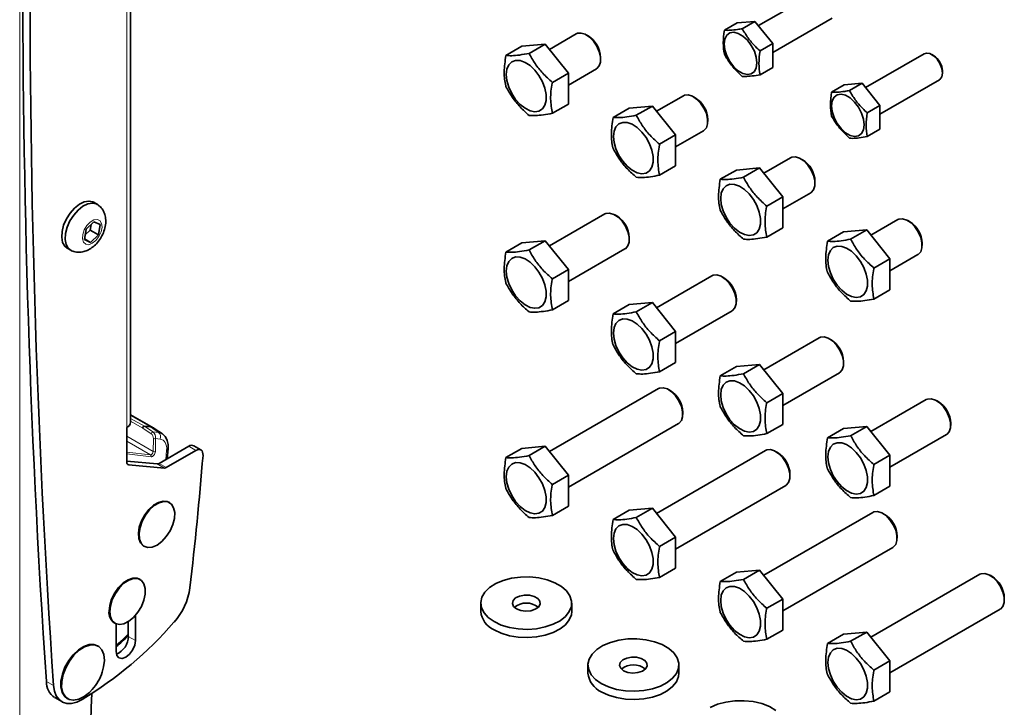
# Model space of a CAD drawing. Units: millimetres. Extents: x 4 to 209, y 14 to 256.
# Drawn here: x 39 to 58, y 215 to 229 of the extents above; entities that cross this region are included whole.
import ezdxf

# ---------------------------------------------------------------- set-up
doc = ezdxf.new("R2010")
doc.units = ezdxf.units.MM

msp = doc.modelspace()

# ---------------------------------------------------------------- linework, layer by layer
at = {"color": 8, "linetype": 'Continuous', "lineweight": 18}
for p, q in [((38.889, 206.149), (38.889, 242.893)), ((41.01, 221.009), (41.01, 230.563)), ((41.475, 221.021), (41.083, 221.246)), ((41.083, 221.191), (41.356, 221.035)), ((41.323, 220.996), (41.083, 221.134)), ((41.49, 220.886), (41.323, 220.996)), ((41.356, 221.035), (41.524, 220.925)), ((41.636, 220.911), (41.475, 221.021)), ((41.01, 220.839), (41.532, 220.534)), ((41.524, 220.925), (41.636, 220.911)), ((41.532, 220.534), (41.536, 220.793)), ((41.578, 220.793), (41.574, 220.533)), ((41.666, 220.782), (41.578, 220.793)), ((41.478, 220.469), (41.01, 220.742)), ((42.376, 220.557), (42.234, 220.638)), ((41.01, 220.525), (41.478, 220.469)), ((41.488, 220.429), (41.01, 220.487)), ((41.78, 220.376), (41.796, 220.554)), ((41.02, 220.286), (41.045, 220.271)), ((41.753, 220.208), (41.612, 220.29)), ((41.647, 220.299), (41.788, 220.218)), ((41.038, 216.878), (41.18, 216.796)), ((39.417, 215.987), (39.558, 215.905))]:
    msp.add_line(p, q, dxfattribs=at)
at = {"color": 7, "linetype": 'Continuous', "lineweight": 35}
for p, q in [((41.083, 221.111), (41.083, 230.665)), ((54.669, 229.628), (53.509, 228.959)), ((52.835, 228.867), (53.087, 229.012)), ((53.44, 229.044), (53.087, 229.012)), ((53.189, 228.899), (53.44, 229.044)), ((53.794, 228.604), (53.44, 229.044)), ((53.794, 228.43), (54.969, 229.109)), ((49.903, 228.796), (49.372, 228.49)), ((49.289, 228.593), (48.83, 228.552)), ((48.971, 228.409), (49.289, 228.593)), ((49.749, 228.021), (49.289, 228.593)), ((50.138, 228.756), (50.103, 228.776)), ((53.542, 228.459), (53.794, 228.604)), ((53.794, 228.133), (53.794, 228.604)), ((48.511, 228.368), (48.83, 228.552)), ((56.79, 228.404), (55.63, 227.734)), ((56.976, 228.368), (56.94, 228.389)), ((50.386, 228.286), (50.386, 228.327)), ((49.431, 227.837), (49.749, 228.021)), ((49.749, 227.784), (50.303, 228.103)), ((49.749, 227.408), (49.749, 228.021)), ((53.542, 227.988), (53.794, 228.133)), ((57.153, 228.021), (57.153, 228.062)), ((55.562, 227.819), (55.208, 227.788)), ((55.31, 227.674), (55.562, 227.819)), ((55.915, 227.38), (55.562, 227.819)), ((55.915, 227.206), (57.09, 227.884)), ((54.956, 227.643), (55.208, 227.788)), ((52.024, 227.571), (51.494, 227.265)), ((52.259, 227.531), (52.224, 227.552)), ((49.431, 227.225), (49.749, 227.408)), ((50.633, 227.143), (50.951, 227.327)), ((51.411, 227.368), (50.951, 227.327)), ((51.092, 227.185), (51.411, 227.368)), ((51.87, 226.797), (51.411, 227.368)), ((55.664, 227.234), (55.915, 227.38)), ((55.915, 226.908), (55.915, 227.38)), ((52.507, 227.062), (52.507, 227.103)), ((51.87, 226.559), (52.424, 226.879)), ((55.664, 226.763), (55.915, 226.908)), ((51.552, 226.613), (51.87, 226.797)), ((51.87, 226.184), (51.87, 226.797)), ((54.145, 226.347), (53.615, 226.041)), ((54.381, 226.307), (54.345, 226.327)), ((51.552, 226), (51.87, 226.184)), ((52.754, 225.919), (53.073, 226.103)), ((53.532, 226.144), (53.073, 226.103)), ((53.214, 225.96), (53.532, 226.144)), ((53.992, 225.572), (53.532, 226.144)), ((54.628, 225.837), (54.628, 225.878)), ((40.424, 225.424), (40.353, 225.465)), ((53.673, 225.388), (53.992, 225.572)), ((53.992, 225.334), (54.545, 225.654)), ((53.992, 224.959), (53.992, 225.572)), ((40.357, 225.08), (40.202, 224.931)), ((40.479, 225.025), (40.357, 225.08)), ((50.468, 225.235), (49.372, 224.602)), ((50.704, 225.195), (50.668, 225.215)), ((56.267, 225.122), (55.736, 224.816)), ((56.502, 225.082), (56.467, 225.102)), ((40.202, 224.931), (40.169, 224.727)), ((40.284, 224.915), (40.184, 224.819)), ((40.302, 225.026), (40.284, 224.915)), ((40.446, 224.821), (40.284, 224.915)), ((40.446, 224.821), (40.479, 225.025)), ((53.673, 224.775), (53.992, 224.959)), ((55.653, 224.919), (55.194, 224.878)), ((55.335, 224.735), (55.653, 224.919)), ((56.113, 224.347), (55.653, 224.919)), ((40.169, 224.727), (40.291, 224.672)), ((40.291, 224.672), (40.171, 224.741)), ((40.291, 224.672), (40.446, 224.821)), ((49.289, 224.705), (48.83, 224.664)), ((48.971, 224.521), (49.289, 224.705)), ((49.749, 224.133), (49.289, 224.705)), ((50.951, 224.725), (50.951, 224.766)), ((54.875, 224.694), (55.194, 224.878)), ((39.828, 224.556), (39.899, 224.515)), ((48.511, 224.48), (48.83, 224.664)), ((49.749, 223.896), (50.868, 224.542)), ((56.749, 224.612), (56.749, 224.653)), ((55.795, 224.164), (56.113, 224.347)), ((56.113, 224.11), (56.667, 224.429)), ((56.113, 223.735), (56.113, 224.347)), ((49.431, 223.95), (49.749, 224.133)), ((49.749, 223.521), (49.749, 224.133)), ((52.59, 224.01), (51.494, 223.377)), ((52.825, 223.97), (52.79, 223.99)), ((55.795, 223.551), (56.113, 223.735)), ((49.431, 223.337), (49.749, 223.521)), ((53.073, 223.5), (53.073, 223.541)), ((50.633, 223.256), (50.951, 223.44)), ((51.411, 223.481), (50.951, 223.44)), ((51.092, 223.297), (51.411, 223.481)), ((51.87, 222.909), (51.411, 223.481)), ((51.87, 222.671), (52.99, 223.317)), ((51.552, 222.725), (51.87, 222.909)), ((51.87, 222.296), (51.87, 222.909)), ((54.711, 222.786), (53.615, 222.153)), ((54.946, 222.745), (54.911, 222.766)), ((51.552, 222.112), (51.87, 222.296)), ((52.754, 222.031), (53.073, 222.215)), ((53.532, 222.256), (53.073, 222.215)), ((53.214, 222.072), (53.532, 222.256)), ((53.992, 221.684), (53.532, 222.256)), ((55.194, 222.276), (55.194, 222.317)), ((53.992, 221.447), (55.111, 222.093)), ((51.529, 221.78), (49.372, 220.535)), ((51.764, 221.74), (51.729, 221.76)), ((53.673, 221.5), (53.992, 221.684)), ((53.992, 221.071), (53.992, 221.684)), ((56.832, 221.561), (55.736, 220.928)), ((57.068, 221.521), (57.032, 221.541)), ((41.542, 220.999), (41.083, 221.263)), ((52.012, 221.27), (52.012, 221.311)), ((41.01, 220.322), (41.01, 221.009)), ((41.356, 221.035), (41.475, 221.021)), ((41.356, 221.035), (41.356, 221.035)), ((41.712, 220.883), (41.552, 220.992)), ((49.749, 219.829), (51.929, 221.087)), ((53.673, 220.888), (53.992, 221.071)), ((54.875, 220.806), (55.194, 220.99)), ((55.653, 221.031), (55.194, 220.99)), ((55.335, 220.848), (55.653, 221.031)), ((56.113, 220.46), (55.653, 221.031)), ((57.315, 221.051), (57.315, 221.092)), ((41.712, 220.883), (41.718, 220.879)), ((56.113, 220.222), (57.232, 220.868)), ((42.234, 220.638), (41.647, 220.299)), ((42.476, 220.567), (42.334, 220.648)), ((48.511, 220.413), (48.83, 220.597)), ((49.289, 220.638), (48.83, 220.597)), ((48.971, 220.454), (49.289, 220.638)), ((49.749, 220.067), (49.289, 220.638)), ((42.376, 220.557), (41.788, 220.218)), ((41.808, 220.392), (41.825, 220.586)), ((53.65, 220.556), (51.494, 219.311)), ((53.886, 220.515), (53.85, 220.536)), ((55.795, 220.276), (56.113, 220.46)), ((56.113, 219.847), (56.113, 220.46)), ((41.612, 220.29), (41.01, 220.344)), ((41.753, 220.208), (41.045, 220.271)), ((49.431, 219.883), (49.749, 220.067)), ((49.749, 219.454), (49.749, 220.067)), ((54.133, 220.046), (54.133, 220.087)), ((51.87, 218.604), (54.05, 219.863)), ((55.795, 219.663), (56.113, 219.847)), ((41.854, 219.524), (41.84, 219.532)), ((49.431, 219.27), (49.749, 219.454)), ((50.633, 219.189), (50.951, 219.373)), ((51.411, 219.414), (50.951, 219.373)), ((51.092, 219.23), (51.411, 219.414)), ((51.87, 218.842), (51.411, 219.414)), ((55.772, 219.331), (53.615, 218.086)), ((56.007, 219.291), (55.972, 219.311)), ((51.552, 218.658), (51.87, 218.842)), ((51.87, 218.229), (51.87, 218.842)), ((56.254, 218.821), (56.254, 218.862)), ((41.34, 218.666), (41.354, 218.657)), ((53.992, 217.38), (56.172, 218.638)), ((51.552, 218.045), (51.87, 218.229)), ((52.754, 217.964), (53.073, 218.148)), ((53.532, 218.189), (53.073, 218.148)), ((53.214, 218.005), (53.532, 218.189)), ((53.992, 217.617), (53.532, 218.189)), ((57.893, 218.106), (55.736, 216.861)), ((58.128, 218.066), (58.093, 218.087)), ((41.274, 218.003), (41.26, 218.011)), ((48.015, 217.536), (48.015, 217.373)), ((49.815, 217.373), (49.815, 217.536)), ((53.673, 217.433), (53.992, 217.617)), ((53.992, 217.004), (53.992, 217.617)), ((41.18, 216.796), (41.18, 217.293)), ((56.113, 216.155), (58.293, 217.414)), ((40.76, 217.145), (40.774, 217.137)), ((40.798, 217.125), (40.798, 216.576)), ((41.038, 217.17), (41.038, 216.878)), ((53.673, 216.821), (53.992, 217.004)), ((54.875, 216.74), (55.194, 216.923)), ((55.653, 216.964), (55.194, 216.923)), ((55.335, 216.781), (55.653, 216.964)), ((56.113, 216.393), (55.653, 216.964)), ((40.44, 216.683), (40.426, 216.691)), ((50.136, 216.312), (50.136, 216.148)), ((51.936, 216.148), (51.936, 216.312)), ((55.795, 216.209), (56.113, 216.393)), ((56.113, 215.78), (56.113, 216.393)), ((55.795, 215.596), (56.113, 215.78)), ((39.581, 215.669), (39.722, 215.587)), ((39.826, 215.652), (39.84, 215.644))]:
    msp.add_line(p, q, dxfattribs=at)
at = {"color": 7, "linetype": 'Continuous', "lineweight": 35, "flags": 128}
for points in [[(50.303, 228.103), (50.31, 228.108), (50.357, 228.161), (50.382, 228.239), (50.382, 228.337), (50.357, 228.444), (50.31, 228.552), (50.244, 228.651), (50.166, 228.732), (50.082, 228.788), (49.999, 228.813), (49.926, 228.807), (49.903, 228.796)], [(52.834, 228.596), (52.847, 228.483), (52.885, 228.364), (52.945, 228.249), (53.023, 228.147), (53.111, 228.066), (53.203, 228.013), (53.292, 227.992), (53.369, 228.004), (53.43, 228.05), (53.468, 228.125), (53.481, 228.222), (53.468, 228.335), (53.43, 228.454), (53.369, 228.569), (53.292, 228.672), (53.203, 228.753), (53.111, 228.806), (53.023, 228.827), (52.945, 228.814), (52.885, 228.768), (52.847, 228.694), (52.834, 228.596)], [(57.09, 227.884), (57.103, 227.893), (57.14, 227.945), (57.153, 228.021), (57.14, 228.113), (57.103, 228.208), (57.046, 228.295), (56.977, 228.364), (56.904, 228.406), (56.834, 228.417), (56.79, 228.404)], [(48.52, 227.991), (48.533, 227.871), (48.569, 227.744), (48.627, 227.618), (48.703, 227.501), (48.793, 227.401), (48.89, 227.324), (48.989, 227.274), (49.083, 227.255), (49.166, 227.268), (49.234, 227.312), (49.281, 227.385), (49.306, 227.481), (49.306, 227.595), (49.281, 227.72), (49.234, 227.847), (49.166, 227.97), (49.083, 228.079), (48.989, 228.169), (48.89, 228.233), (48.793, 228.267), (48.703, 228.27), (48.627, 228.242), (48.569, 228.183), (48.533, 228.098), (48.52, 227.991)], [(52.424, 226.879), (52.431, 226.883), (52.479, 226.936), (52.504, 227.015), (52.504, 227.112), (52.479, 227.22), (52.431, 227.327), (52.365, 227.426), (52.287, 227.507), (52.203, 227.563), (52.121, 227.589), (52.048, 227.582), (52.024, 227.571)], [(54.955, 227.371), (54.968, 227.259), (55.006, 227.14), (55.067, 227.025), (55.144, 226.922), (55.233, 226.841), (55.325, 226.788), (55.413, 226.767), (55.491, 226.78), (55.551, 226.825), (55.589, 226.9), (55.602, 226.998), (55.589, 227.111), (55.551, 227.23), (55.491, 227.345), (55.413, 227.447), (55.325, 227.528), (55.233, 227.581), (55.144, 227.602), (55.067, 227.589), (55.006, 227.544), (54.968, 227.469), (54.955, 227.371)], [(50.642, 226.767), (50.654, 226.646), (50.69, 226.519), (50.749, 226.393), (50.825, 226.277), (50.914, 226.176), (51.011, 226.099), (51.11, 226.049), (51.204, 226.03), (51.287, 226.043), (51.355, 226.087), (51.403, 226.16), (51.427, 226.256), (51.427, 226.37), (51.403, 226.495), (51.355, 226.623), (51.287, 226.745), (51.204, 226.854), (51.11, 226.944), (51.011, 227.008), (50.914, 227.043), (50.825, 227.046), (50.749, 227.017), (50.69, 226.958), (50.654, 226.873), (50.642, 226.767)], [(54.545, 225.654), (54.553, 225.659), (54.6, 225.712), (54.625, 225.79), (54.625, 225.888), (54.6, 225.995), (54.553, 226.103), (54.487, 226.202), (54.408, 226.282), (54.324, 226.338), (54.242, 226.364), (54.169, 226.358), (54.145, 226.347)], [(52.763, 225.542), (52.775, 225.422), (52.812, 225.295), (52.87, 225.169), (52.946, 225.052), (53.035, 224.952), (53.133, 224.874), (53.231, 224.825), (53.325, 224.806), (53.409, 224.819), (53.476, 224.863), (53.524, 224.935), (53.549, 225.032), (53.549, 225.146), (53.524, 225.271), (53.476, 225.398), (53.409, 225.52), (53.325, 225.63), (53.231, 225.719), (53.133, 225.783), (53.035, 225.818), (52.946, 225.821), (52.87, 225.792), (52.812, 225.734), (52.775, 225.648), (52.763, 225.542)], [(39.828, 224.556), (39.781, 224.596), (39.738, 224.672), (39.72, 224.772), (39.727, 224.888), (39.759, 225.012), (39.814, 225.136), (39.887, 225.251), (39.974, 225.35), (40.07, 225.426), (40.166, 225.474), (40.258, 225.49), (40.338, 225.473), (40.353, 225.465)], [(39.915, 224.507), (39.851, 224.555), (39.809, 224.632), (39.791, 224.731), (39.798, 224.847), (39.83, 224.971), (39.884, 225.095), (39.958, 225.21), (40.045, 225.309), (40.14, 225.385), (40.237, 225.433), (40.328, 225.449), (40.409, 225.432), (40.439, 225.414)], [(50.868, 224.542), (50.876, 224.547), (50.923, 224.6), (50.948, 224.678), (50.948, 224.776), (50.923, 224.883), (50.876, 224.991), (50.81, 225.09), (50.731, 225.17), (50.647, 225.226), (50.565, 225.252), (50.492, 225.246), (50.468, 225.235)], [(56.667, 224.429), (56.674, 224.434), (56.721, 224.487), (56.746, 224.566), (56.746, 224.663), (56.721, 224.77), (56.674, 224.878), (56.608, 224.977), (56.53, 225.058), (56.445, 225.114), (56.363, 225.139), (56.29, 225.133), (56.267, 225.122)], [(54.884, 224.318), (54.897, 224.197), (54.933, 224.07), (54.991, 223.944), (55.067, 223.827), (55.157, 223.727), (55.254, 223.65), (55.353, 223.6), (55.447, 223.581), (55.53, 223.594), (55.598, 223.638), (55.645, 223.711), (55.67, 223.807), (55.67, 223.921), (55.645, 224.046), (55.598, 224.173), (55.53, 224.296), (55.447, 224.405), (55.353, 224.495), (55.254, 224.559), (55.157, 224.593), (55.067, 224.596), (54.991, 224.568), (54.933, 224.509), (54.897, 224.424), (54.884, 224.318)], [(48.52, 224.104), (48.533, 223.983), (48.569, 223.856), (48.627, 223.73), (48.703, 223.614), (48.793, 223.513), (48.89, 223.436), (48.989, 223.386), (49.083, 223.367), (49.166, 223.38), (49.234, 223.424), (49.281, 223.497), (49.306, 223.593), (49.306, 223.707), (49.281, 223.832), (49.234, 223.96), (49.166, 224.082), (49.083, 224.191), (48.989, 224.281), (48.89, 224.345), (48.793, 224.379), (48.703, 224.383), (48.627, 224.354), (48.569, 224.295), (48.533, 224.21), (48.52, 224.104)], [(52.99, 223.317), (52.997, 223.322), (53.045, 223.375), (53.069, 223.454), (53.069, 223.551), (53.045, 223.658), (52.997, 223.766), (52.931, 223.865), (52.853, 223.946), (52.769, 224.002), (52.686, 224.027), (52.613, 224.021), (52.59, 224.01)], [(50.642, 222.879), (50.654, 222.759), (50.69, 222.632), (50.749, 222.506), (50.825, 222.389), (50.914, 222.289), (51.011, 222.211), (51.11, 222.161), (51.204, 222.142), (51.287, 222.155), (51.355, 222.2), (51.403, 222.272), (51.427, 222.368), (51.427, 222.483), (51.403, 222.607), (51.355, 222.735), (51.287, 222.857), (51.204, 222.967), (51.11, 223.056), (51.011, 223.12), (50.914, 223.155), (50.825, 223.158), (50.749, 223.129), (50.69, 223.07), (50.654, 222.985), (50.642, 222.879)], [(55.111, 222.093), (55.118, 222.097), (55.166, 222.15), (55.191, 222.229), (55.191, 222.326), (55.166, 222.434), (55.118, 222.542), (55.052, 222.64), (54.974, 222.721), (54.89, 222.777), (54.808, 222.803), (54.735, 222.796), (54.711, 222.786)], [(51.929, 221.087), (51.936, 221.092), (51.984, 221.145), (52.009, 221.224), (52.009, 221.321), (51.984, 221.428), (51.936, 221.536), (51.87, 221.635), (51.792, 221.716), (51.708, 221.772), (51.626, 221.797), (51.553, 221.791), (51.529, 221.78)], [(52.763, 221.654), (52.775, 221.534), (52.812, 221.407), (52.87, 221.281), (52.946, 221.164), (53.035, 221.064), (53.133, 220.987), (53.231, 220.937), (53.325, 220.918), (53.409, 220.931), (53.476, 220.975), (53.524, 221.047), (53.549, 221.144), (53.549, 221.258), (53.524, 221.383), (53.476, 221.51), (53.409, 221.633), (53.325, 221.742), (53.231, 221.831), (53.133, 221.896), (53.035, 221.93), (52.946, 221.933), (52.87, 221.905), (52.812, 221.846), (52.775, 221.761), (52.763, 221.654)], [(57.232, 220.868), (57.24, 220.873), (57.287, 220.926), (57.312, 221.004), (57.312, 221.102), (57.287, 221.209), (57.24, 221.317), (57.174, 221.416), (57.095, 221.497), (57.011, 221.552), (56.929, 221.578), (56.856, 221.572), (56.832, 221.561)], [(54.884, 220.43), (54.897, 220.309), (54.933, 220.182), (54.991, 220.056), (55.067, 219.94), (55.157, 219.839), (55.254, 219.762), (55.353, 219.712), (55.447, 219.693), (55.53, 219.706), (55.598, 219.75), (55.645, 219.823), (55.67, 219.919), (55.67, 220.033), (55.645, 220.158), (55.598, 220.286), (55.53, 220.408), (55.447, 220.517), (55.353, 220.607), (55.254, 220.671), (55.157, 220.706), (55.067, 220.709), (54.991, 220.68), (54.933, 220.621), (54.897, 220.536), (54.884, 220.43)], [(42.517, 220.459), (42.516, 220.492), (42.51, 220.522), (42.498, 220.546), (42.481, 220.564), (42.459, 220.574), (42.433, 220.576), (42.405, 220.57), (42.376, 220.557)], [(54.05, 219.863), (54.058, 219.867), (54.105, 219.92), (54.13, 219.999), (54.13, 220.096), (54.105, 220.204), (54.058, 220.312), (53.992, 220.41), (53.913, 220.491), (53.829, 220.547), (53.747, 220.573), (53.674, 220.566), (53.65, 220.556)], [(48.52, 220.037), (48.533, 219.916), (48.569, 219.789), (48.627, 219.663), (48.703, 219.547), (48.793, 219.446), (48.89, 219.369), (48.989, 219.319), (49.083, 219.3), (49.166, 219.313), (49.234, 219.357), (49.281, 219.43), (49.306, 219.526), (49.306, 219.64), (49.281, 219.765), (49.234, 219.893), (49.166, 220.015), (49.083, 220.124), (48.989, 220.214), (48.89, 220.278), (48.793, 220.313), (48.703, 220.316), (48.627, 220.287), (48.569, 220.228), (48.533, 220.143), (48.52, 220.037)], [(41.34, 218.666), (41.334, 218.669), (41.278, 218.727), (41.245, 218.812), (41.237, 218.918), (41.256, 219.038), (41.299, 219.163), (41.364, 219.282), (41.446, 219.388), (41.538, 219.473), (41.634, 219.529), (41.727, 219.554), (41.81, 219.545), (41.84, 219.532)], [(41.608, 218.684), (41.512, 218.643), (41.424, 218.635), (41.348, 218.661), (41.292, 218.719), (41.259, 218.804), (41.251, 218.91), (41.27, 219.03), (41.313, 219.154), (41.378, 219.274), (41.46, 219.38), (41.552, 219.464), (41.649, 219.521), (41.742, 219.546), (41.824, 219.537), (41.891, 219.495), (41.936, 219.423), (41.957, 219.326), (41.951, 219.212), (41.92, 219.089), (41.865, 218.966), (41.791, 218.852), (41.703, 218.756), (41.608, 218.684)], [(56.172, 218.638), (56.179, 218.643), (56.226, 218.696), (56.251, 218.774), (56.251, 218.872), (56.226, 218.979), (56.179, 219.087), (56.113, 219.186), (56.035, 219.267), (55.951, 219.322), (55.868, 219.348), (55.795, 219.342), (55.772, 219.331)], [(50.642, 218.812), (50.654, 218.692), (50.69, 218.565), (50.749, 218.439), (50.825, 218.322), (50.914, 218.222), (51.011, 218.144), (51.11, 218.095), (51.204, 218.076), (51.287, 218.088), (51.355, 218.133), (51.403, 218.205), (51.427, 218.302), (51.427, 218.416), (51.403, 218.54), (51.355, 218.668), (51.287, 218.79), (51.204, 218.9), (51.11, 218.989), (51.011, 219.053), (50.914, 219.088), (50.825, 219.091), (50.749, 219.062), (50.69, 219.003), (50.654, 218.918), (50.642, 218.812)], [(58.293, 217.414), (58.3, 217.418), (58.348, 217.471), (58.373, 217.55), (58.373, 217.647), (58.348, 217.755), (58.3, 217.862), (58.234, 217.961), (58.156, 218.042), (58.072, 218.098), (57.99, 218.124), (57.917, 218.117), (57.893, 218.106)], [(40.657, 217.374), (40.67, 217.491), (40.708, 217.616), (40.769, 217.737), (40.847, 217.846), (40.938, 217.936), (41.034, 217.999), (41.129, 218.031), (41.214, 218.029), (41.26, 218.011)], [(40.671, 217.366), (40.684, 217.483), (40.722, 217.607), (40.783, 217.729), (40.862, 217.838), (40.952, 217.928), (41.048, 217.991), (41.143, 218.023), (41.228, 218.021), (41.299, 217.986), (41.349, 217.92), (41.375, 217.827), (41.375, 217.716), (41.349, 217.594), (41.299, 217.47), (41.228, 217.354), (41.143, 217.253), (41.048, 217.176), (40.952, 217.128), (40.862, 217.113), (40.783, 217.132), (40.722, 217.183), (40.684, 217.263), (40.671, 217.366)], [(48.278, 217.169), (48.419, 217.102), (48.581, 217.054), (48.756, 217.025), (48.938, 217.017), (49.118, 217.03), (49.29, 217.064), (49.447, 217.117), (49.583, 217.188), (49.69, 217.273), (49.766, 217.368), (49.808, 217.471), (49.812, 217.576), (49.78, 217.679), (49.712, 217.777), (49.612, 217.865), (49.483, 217.939), (49.331, 217.997), (49.162, 218.036), (48.983, 218.054), (48.801, 218.052), (48.624, 218.028), (48.458, 217.984), (48.311, 217.922), (48.189, 217.844), (48.097, 217.753), (48.038, 217.654), (48.015, 217.549), (48.029, 217.445), (48.079, 217.344), (48.163, 217.25), (48.278, 217.169)], [(52.763, 217.588), (52.775, 217.467), (52.812, 217.34), (52.87, 217.214), (52.946, 217.097), (53.035, 216.997), (53.133, 216.92), (53.231, 216.87), (53.325, 216.851), (53.409, 216.864), (53.476, 216.908), (53.524, 216.981), (53.549, 217.077), (53.549, 217.191), (53.524, 217.316), (53.476, 217.443), (53.409, 217.566), (53.325, 217.675), (53.231, 217.765), (53.133, 217.829), (53.035, 217.863), (52.946, 217.866), (52.87, 217.838), (52.812, 217.779), (52.775, 217.694), (52.763, 217.588)], [(48.72, 217.424), (48.804, 217.391), (48.902, 217.378), (49.002, 217.386), (49.09, 217.414), (49.155, 217.459), (49.187, 217.514), (49.182, 217.573), (49.142, 217.626), (49.07, 217.667), (48.978, 217.691), (48.877, 217.694), (48.781, 217.675), (48.703, 217.638), (48.654, 217.587), (48.64, 217.529), (48.663, 217.472), (48.72, 217.424)], [(48.278, 217.006), (48.419, 216.939), (48.581, 216.89), (48.756, 216.862), (48.938, 216.854), (49.118, 216.867), (49.29, 216.901), (49.447, 216.954), (49.583, 217.025), (49.69, 217.109), (49.766, 217.205), (49.808, 217.307), (49.815, 217.373)], [(39.826, 215.652), (39.781, 215.688), (39.73, 215.767), (39.705, 215.872), (39.706, 215.995), (39.733, 216.129), (39.785, 216.267), (39.859, 216.398), (39.949, 216.515), (40.051, 216.61), (40.157, 216.678), (40.261, 216.714), (40.357, 216.716), (40.426, 216.691)], [(40.323, 215.827), (40.268, 215.769), (40.163, 215.687), (40.057, 215.635), (39.956, 215.616), (39.867, 215.631), (39.795, 215.68), (39.744, 215.759), (39.719, 215.863), (39.72, 215.987), (39.747, 216.121), (39.8, 216.258), (39.873, 216.39), (39.963, 216.507), (40.065, 216.602), (40.171, 216.67), (40.275, 216.706), (40.371, 216.708), (40.452, 216.675), (40.514, 216.611), (40.552, 216.518), (40.565, 216.403), (40.55, 216.273), (40.523, 216.173)], [(40.798, 216.576), (40.813, 216.5), (40.854, 216.452), (40.916, 216.44), (40.989, 216.465), (41.062, 216.524), (41.124, 216.608), (41.165, 216.703), (41.18, 216.796)], [(50.4, 215.944), (50.541, 215.878), (50.702, 215.829), (50.877, 215.8), (51.059, 215.792), (51.239, 215.806), (51.412, 215.84), (51.569, 215.893), (51.704, 215.963), (51.812, 216.048), (51.888, 216.144), (51.929, 216.246), (51.933, 216.351), (51.901, 216.455), (51.834, 216.552), (51.734, 216.64), (51.605, 216.714), (51.453, 216.772), (51.284, 216.811), (51.104, 216.83), (50.922, 216.827), (50.745, 216.803), (50.579, 216.759), (50.433, 216.697), (50.311, 216.619), (50.218, 216.529), (50.159, 216.429), (50.136, 216.325), (50.15, 216.22), (50.2, 216.119), (50.285, 216.026), (50.4, 215.944)], [(54.884, 216.363), (54.897, 216.243), (54.933, 216.115), (54.991, 215.989), (55.067, 215.873), (55.157, 215.773), (55.254, 215.695), (55.353, 215.645), (55.447, 215.626), (55.53, 215.639), (55.598, 215.683), (55.645, 215.756), (55.67, 215.852), (55.67, 215.966), (55.645, 216.091), (55.598, 216.219), (55.53, 216.341), (55.447, 216.45), (55.353, 216.54), (55.254, 216.604), (55.157, 216.639), (55.067, 216.642), (54.991, 216.613), (54.933, 216.554), (54.897, 216.469), (54.884, 216.363)], [(50.842, 216.199), (50.925, 216.166), (51.023, 216.153), (51.123, 216.161), (51.212, 216.19), (51.276, 216.234), (51.308, 216.29), (51.304, 216.348), (51.263, 216.401), (51.191, 216.443), (51.099, 216.466), (50.998, 216.469), (50.902, 216.45), (50.824, 216.413), (50.775, 216.362), (50.761, 216.304), (50.784, 216.248), (50.842, 216.199)], [(50.4, 215.781), (50.541, 215.715), (50.702, 215.666), (50.877, 215.637), (51.059, 215.629), (51.239, 215.642), (51.412, 215.676), (51.569, 215.73), (51.704, 215.8), (51.812, 215.885), (51.888, 215.98), (51.929, 216.083), (51.936, 216.148)], [(39.558, 215.905), (39.576, 215.795), (39.613, 215.702), (39.667, 215.629), (39.738, 215.579), (39.822, 215.553), (39.917, 215.553), (40.019, 215.578), (40.124, 215.628)], [(53.855, 215.415), (53.726, 215.49), (53.574, 215.548), (53.405, 215.587), (53.226, 215.605), (53.044, 215.602), (52.866, 215.579), (52.701, 215.535), (52.554, 215.473)]]:
    msp.add_lwpolyline(points, dxfattribs=at)
at = {"color": 8, "linetype": 'Continuous', "lineweight": 18, "flags": 128}
for points in [[(40.195, 224.633), (40.151, 224.674), (40.131, 224.741), (40.137, 224.827), (40.168, 224.919), (40.22, 225.005), (40.286, 225.074), (40.358, 225.116), (40.425, 225.126), (40.478, 225.102), (40.511, 225.047), (40.518, 224.97), (40.499, 224.879), (40.457, 224.788), (40.397, 224.709), (40.326, 224.653), (40.256, 224.626), (40.195, 224.633)], [(41.796, 220.554), (41.798, 220.6), (41.793, 220.641), (41.784, 220.679), (41.769, 220.712), (41.75, 220.739), (41.726, 220.76), (41.698, 220.774), (41.666, 220.782)], [(40.798, 216.702), (40.928, 216.818), (41.038, 216.92)]]:
    msp.add_lwpolyline(points, dxfattribs=at)
at = {"color": 7, "linetype": 'Continuous', "lineweight": 35}
for centre, radius, start, end in [((244.776, 229.804), 205.824, 179.59977, 183.84914), ((244.917, 229.722), 205.824, 179.59977, 183.84914), ((49.864, 228.312), 0.522, 1.6813, 58.3134), ((56.769, 228.045), 0.384, 2.6058, 57.3888), ((51.985, 227.087), 0.522, 1.6813, 58.3134), ((54.107, 225.863), 0.522, 1.6813, 58.3134), ((50.43, 224.751), 0.522, 1.6813, 58.3134), ((56.228, 224.638), 0.522, 1.6813, 58.3134), ((52.551, 223.526), 0.522, 1.6813, 58.3134), ((54.672, 222.301), 0.522, 1.6813, 58.3134), ((51.49, 221.296), 0.522, 1.6813, 58.3134), ((56.794, 221.077), 0.522, 1.6813, 58.3134), ((40.958, 221.124), 0.126, 294.3747, 354.3052), ((41.456, 220.85), 0.172, 55.8385, 83.6806), ((42.293, 220.558), 0.0996, 65.3484, 125.962), ((-36.739, 226.947), 79.521, 353.42351, 355.31992), ((53.612, 220.071), 0.522, 1.6813, 58.3134), ((41.054, 220.315), 0.044, 170.7481, 259.4532), ((41.614, 220.351), 0.0614, 267.6422, 302.3493), ((41.756, 220.269), 0.0614, 267.6422, 302.3493), ((55.733, 218.847), 0.522, 1.6813, 58.3134), ((57.854, 217.622), 0.522, 1.6813, 58.3134), ((40.979, 218.021), 1.292, 318.2467, 351.9256), ((48.915, 217.161), 0.376, 51.1934, 128.8066), ((40.904, 217.348), 0.249, 174.0671, 234.6207), ((48.463, 217.416), 0.45, 185.5173, 245.8029), ((36.237, 222.088), 7.539, 301.0334, 319.1831), ((40.656, 216.881), 0.383, 292.6635, 359.569), ((51.036, 215.937), 0.376, 51.1934, 128.8066), ((39.575, 216.49), 1, 318.4733, 341.532), ((50.584, 216.192), 0.45, 185.5173, 245.8029), ((39.792, 215.98), 0.376, 178.8972, 235.7063), ((-183.563, 224.587), 224.054, 355.50984, 357.73836)]:
    msp.add_arc(centre, radius, start, end, dxfattribs=at)
at = {"color": 8, "linetype": 'Continuous', "lineweight": 18}
for centre, radius, start, end in [((41.533, 220.883), 0.0423, 102.1322, 175.9616), ((41.558, 220.835), 0.047, 242.7662, 296.1508), ((41.567, 220.827), 0.109, 335.5501, 50.4835), ((41.618, 220.745), 0.167, 55.8385, 83.6806), ((41.459, 220.443), 0.0323, 335.1781, 53.4076), ((41.553, 220.576), 0.047, 242.7662, 296.1508), ((41.783, 220.595), 0.0429, 287.8006, 348.1986)]:
    msp.add_arc(centre, radius, start, end, dxfattribs=at)
at = {"color": 7, "linetype": 'Continuous', "lineweight": 35}
msp.add_ellipse((41.344, 221.008), major_axis=(0.0157, 0.0256), ratio=0.548988, start_param=0.257693, end_param=2.35034, dxfattribs=at)
at = {"color": 8, "linetype": 'Continuous', "lineweight": 18}
for centre, major_axis, ratio, start_param, end_param in [((41.486, 220.822), (-0.0287, 0.0706), 0.578285, 4.075655, 5.585365), ((41.507, 220.833), (-0.03, 0.101), 0.650789, 4.107383, 5.617093), ((41.496, 220.514), (0.0248, 0.0434), 0.585749, 3.380535, 5.474798), ((41.517, 220.502), (0.04, 0.0693), 0.577456, 3.38276, 5.477023)]:
    msp.add_ellipse(centre, major_axis=major_axis, ratio=ratio, start_param=start_param, end_param=end_param, dxfattribs=at)
at = {"color": 7, "linetype": 'Continuous', "lineweight": 35}
for points in [[(52.835, 228.396), (52.824, 228.468), (52.803, 228.613), (52.824, 228.782), (52.835, 228.867)], [(53.542, 228.459), (53.531, 228.374), (53.51, 228.205), (53.531, 228.06), (53.542, 227.988)], [(54.956, 227.171), (54.946, 227.243), (54.924, 227.388), (54.946, 227.558), (54.956, 227.643)], [(55.664, 227.234), (55.653, 227.15), (55.631, 226.98), (55.653, 226.835), (55.664, 226.763)]]:
    msp.add_open_spline(points, degree=3, dxfattribs=at)
for points, knots in [([(52.835, 228.867), (52.872, 228.866), (52.947, 228.864), (53.071, 228.878), (53.158, 228.893), (53.189, 228.899)], [0, 0, 0, 0, 0.386727, 0.7844508, 1, 1, 1, 1]), ([(53.189, 228.899), (53.225, 228.837), (53.3, 228.713), (53.425, 228.567), (53.512, 228.487), (53.542, 228.459)], [0, 0, 0, 0, 0.386727, 0.7844508, 1, 1, 1, 1]), ([(48.511, 228.368), (48.549, 228.366), (48.625, 228.361), (48.78, 228.375), (48.907, 228.398), (48.971, 228.409)], [0, 0, 0, 0, 0.323208, 0.655747, 1, 1, 1, 1]), ([(48.971, 228.409), (49.008, 228.342), (49.085, 228.204), (49.24, 228.01), (49.366, 227.895), (49.431, 227.837)], [0, 0, 0, 0, 0.323208, 0.655747, 1, 1, 1, 1]), ([(53.189, 227.956), (53.135, 228.007), (53.025, 228.112), (52.911, 228.263), (52.855, 228.361), (52.835, 228.396)], [0, 0, 0, 0, 0.386727, 0.784451, 1, 1, 1, 1]), ([(48.511, 227.755), (48.51, 227.759), (48.488, 227.846), (48.465, 228.04), (48.496, 228.257), (48.511, 228.368)], [0, 0, 0, 0, 0.0217837, 0.5000931, 1, 1, 1, 1]), ([(49.431, 227.837), (49.43, 227.833), (49.407, 227.72), (49.384, 227.499), (49.415, 227.317), (49.431, 227.225)], [0, 0, 0, 0, 0.021784, 0.500093, 1, 1, 1, 1]), ([(53.542, 227.988), (53.488, 227.979), (53.379, 227.96), (53.265, 227.953), (53.208, 227.955), (53.189, 227.956)], [0, 0, 0, 0, 0.386727, 0.7844508, 1, 1, 1, 1]), ([(48.971, 227.183), (48.91, 227.238), (48.787, 227.348), (48.63, 227.542), (48.552, 227.683), (48.511, 227.755)], [0, 0, 0, 0, 0.323208, 0.655747, 1, 1, 1, 1]), ([(54.956, 227.643), (54.993, 227.642), (55.068, 227.64), (55.193, 227.654), (55.279, 227.669), (55.31, 227.674)], [0, 0, 0, 0, 0.386727, 0.7844508, 1, 1, 1, 1]), ([(55.31, 227.674), (55.347, 227.613), (55.421, 227.488), (55.546, 227.343), (55.633, 227.262), (55.664, 227.234)], [0, 0, 0, 0, 0.386727, 0.7844508, 1, 1, 1, 1]), ([(49.431, 227.225), (49.37, 227.213), (49.247, 227.191), (49.09, 227.177), (49.011, 227.181), (48.971, 227.183)], [0, 0, 0, 0, 0.323208, 0.655747, 1, 1, 1, 1]), ([(50.633, 226.531), (50.632, 226.534), (50.609, 226.621), (50.586, 226.816), (50.617, 227.033), (50.633, 227.143)], [0, 0, 0, 0, 0.0217837, 0.5000931, 1, 1, 1, 1]), ([(50.633, 227.143), (50.67, 227.141), (50.746, 227.137), (50.901, 227.15), (51.028, 227.173), (51.092, 227.185)], [0, 0, 0, 0, 0.323208, 0.655747, 1, 1, 1, 1]), ([(51.092, 227.185), (51.13, 227.117), (51.206, 226.98), (51.361, 226.785), (51.488, 226.671), (51.552, 226.613)], [0, 0, 0, 0, 0.323208, 0.655747, 1, 1, 1, 1]), ([(55.31, 226.731), (55.256, 226.783), (55.147, 226.887), (55.032, 227.039), (54.976, 227.137), (54.956, 227.171)], [0, 0, 0, 0, 0.386727, 0.784451, 1, 1, 1, 1]), ([(55.664, 226.763), (55.61, 226.754), (55.5, 226.736), (55.386, 226.728), (55.33, 226.73), (55.31, 226.731)], [0, 0, 0, 0, 0.386727, 0.7844508, 1, 1, 1, 1]), ([(51.092, 225.959), (51.032, 226.013), (50.909, 226.123), (50.752, 226.317), (50.673, 226.459), (50.633, 226.531)], [0, 0, 0, 0, 0.323208, 0.655747, 1, 1, 1, 1]), ([(51.552, 226.613), (51.551, 226.608), (51.529, 226.495), (51.506, 226.274), (51.536, 226.093), (51.552, 226)], [0, 0, 0, 0, 0.021784, 0.500093, 1, 1, 1, 1]), ([(51.552, 226), (51.491, 225.989), (51.368, 225.966), (51.211, 225.952), (51.132, 225.957), (51.092, 225.959)], [0, 0, 0, 0, 0.323208, 0.655747, 1, 1, 1, 1]), ([(52.754, 225.306), (52.753, 225.31), (52.731, 225.396), (52.708, 225.591), (52.738, 225.808), (52.754, 225.919)], [0, 0, 0, 0, 0.0217837, 0.5000931, 1, 1, 1, 1]), ([(52.754, 225.919), (52.792, 225.917), (52.868, 225.912), (53.023, 225.925), (53.149, 225.948), (53.214, 225.96)], [0, 0, 0, 0, 0.323208, 0.655747, 1, 1, 1, 1]), ([(53.214, 225.96), (53.251, 225.892), (53.327, 225.755), (53.482, 225.56), (53.609, 225.446), (53.673, 225.388)], [0, 0, 0, 0, 0.323208, 0.655747, 1, 1, 1, 1]), ([(39.914, 224.507), (39.946, 224.496), (40.009, 224.474), (40.109, 224.476), (40.206, 224.5), (40.3, 224.549), (40.39, 224.622), (40.471, 224.718), (40.536, 224.831), (40.58, 224.956), (40.597, 225.08), (40.585, 225.194), (40.549, 225.292), (40.499, 225.368), (40.455, 225.4), (40.437, 225.412)], [0, 0, 0, 0, 0.073176, 0.143663, 0.214833, 0.290247, 0.371855, 0.457859, 0.544988, 0.634166, 0.727264, 0.807433, 0.882252, 0.954371, 1, 1, 1, 1]), ([(53.214, 224.734), (53.153, 224.789), (53.03, 224.899), (52.873, 225.092), (52.794, 225.234), (52.754, 225.306)], [0, 0, 0, 0, 0.323208, 0.655747, 1, 1, 1, 1]), ([(53.673, 225.388), (53.672, 225.383), (53.65, 225.271), (53.627, 225.05), (53.658, 224.868), (53.673, 224.775)], [0, 0, 0, 0, 0.021784, 0.500093, 1, 1, 1, 1]), ([(53.673, 224.775), (53.613, 224.764), (53.49, 224.742), (53.333, 224.727), (53.254, 224.732), (53.214, 224.734)], [0, 0, 0, 0, 0.323208, 0.655747, 1, 1, 1, 1]), ([(54.875, 224.081), (54.874, 224.085), (54.852, 224.172), (54.829, 224.367), (54.86, 224.583), (54.875, 224.694)], [0, 0, 0, 0, 0.0217837, 0.5000931, 1, 1, 1, 1]), ([(54.875, 224.694), (54.913, 224.692), (54.989, 224.687), (55.144, 224.701), (55.271, 224.724), (55.335, 224.735)], [0, 0, 0, 0, 0.323208, 0.655747, 1, 1, 1, 1]), ([(55.335, 224.735), (55.372, 224.668), (55.448, 224.53), (55.604, 224.336), (55.73, 224.222), (55.795, 224.164)], [0, 0, 0, 0, 0.323208, 0.655747, 1, 1, 1, 1]), ([(48.511, 224.48), (48.549, 224.478), (48.625, 224.473), (48.78, 224.487), (48.907, 224.51), (48.971, 224.521)], [0, 0, 0, 0, 0.323208, 0.655747, 1, 1, 1, 1]), ([(48.971, 224.521), (49.008, 224.454), (49.085, 224.316), (49.24, 224.122), (49.366, 224.008), (49.431, 223.95)], [0, 0, 0, 0, 0.323208, 0.655747, 1, 1, 1, 1]), ([(48.511, 223.867), (48.51, 223.871), (48.488, 223.958), (48.465, 224.153), (48.496, 224.369), (48.511, 224.48)], [0, 0, 0, 0, 0.021784, 0.500093, 1, 1, 1, 1]), ([(55.795, 224.164), (55.794, 224.159), (55.771, 224.046), (55.748, 223.825), (55.779, 223.643), (55.795, 223.551)], [0, 0, 0, 0, 0.021784, 0.500093, 1, 1, 1, 1]), ([(49.431, 223.95), (49.43, 223.945), (49.407, 223.832), (49.384, 223.611), (49.415, 223.429), (49.431, 223.337)], [0, 0, 0, 0, 0.021784, 0.500093, 1, 1, 1, 1]), ([(55.335, 223.51), (55.274, 223.564), (55.151, 223.674), (54.994, 223.868), (54.916, 224.009), (54.875, 224.081)], [0, 0, 0, 0, 0.323208, 0.655747, 1, 1, 1, 1]), ([(48.971, 223.296), (48.91, 223.35), (48.787, 223.46), (48.63, 223.654), (48.552, 223.795), (48.511, 223.867)], [0, 0, 0, 0, 0.323208, 0.655747, 1, 1, 1, 1]), ([(55.795, 223.551), (55.734, 223.54), (55.611, 223.517), (55.454, 223.503), (55.375, 223.507), (55.335, 223.51)], [0, 0, 0, 0, 0.323208, 0.655747, 1, 1, 1, 1]), ([(49.431, 223.337), (49.37, 223.326), (49.247, 223.303), (49.09, 223.289), (49.011, 223.293), (48.971, 223.296)], [0, 0, 0, 0, 0.323208, 0.655747, 1, 1, 1, 1]), ([(50.633, 222.643), (50.632, 222.647), (50.609, 222.733), (50.586, 222.928), (50.617, 223.145), (50.633, 223.256)], [0, 0, 0, 0, 0.021784, 0.500093, 1, 1, 1, 1]), ([(50.633, 223.256), (50.67, 223.253), (50.746, 223.249), (50.901, 223.262), (51.028, 223.285), (51.092, 223.297)], [0, 0, 0, 0, 0.323208, 0.655747, 1, 1, 1, 1]), ([(51.092, 223.297), (51.13, 223.229), (51.206, 223.092), (51.361, 222.897), (51.488, 222.783), (51.552, 222.725)], [0, 0, 0, 0, 0.323208, 0.655747, 1, 1, 1, 1]), ([(51.092, 222.071), (51.032, 222.125), (50.909, 222.236), (50.752, 222.429), (50.673, 222.571), (50.633, 222.643)], [0, 0, 0, 0, 0.3232083, 0.655747, 1, 1, 1, 1]), ([(51.552, 222.725), (51.551, 222.72), (51.529, 222.608), (51.506, 222.386), (51.536, 222.205), (51.552, 222.112)], [0, 0, 0, 0, 0.021784, 0.500093, 1, 1, 1, 1]), ([(51.552, 222.112), (51.491, 222.101), (51.368, 222.079), (51.211, 222.064), (51.132, 222.069), (51.092, 222.071)], [0, 0, 0, 0, 0.323208, 0.655747, 1, 1, 1, 1]), ([(52.754, 221.418), (52.753, 221.422), (52.731, 221.509), (52.708, 221.703), (52.738, 221.92), (52.754, 222.031)], [0, 0, 0, 0, 0.021784, 0.500093, 1, 1, 1, 1]), ([(52.754, 222.031), (52.792, 222.029), (52.868, 222.024), (53.023, 222.038), (53.149, 222.06), (53.214, 222.072)], [0, 0, 0, 0, 0.323208, 0.655747, 1, 1, 1, 1]), ([(53.214, 222.072), (53.251, 222.004), (53.327, 221.867), (53.482, 221.673), (53.609, 221.558), (53.673, 221.5)], [0, 0, 0, 0, 0.323208, 0.655747, 1, 1, 1, 1]), ([(53.214, 220.846), (53.153, 220.901), (53.03, 221.011), (52.873, 221.205), (52.794, 221.346), (52.754, 221.418)], [0, 0, 0, 0, 0.3232083, 0.655747, 1, 1, 1, 1]), ([(53.673, 221.5), (53.672, 221.495), (53.65, 221.383), (53.627, 221.162), (53.658, 220.98), (53.673, 220.888)], [0, 0, 0, 0, 0.021784, 0.500093, 1, 1, 1, 1]), ([(41.825, 220.586), (41.826, 220.607), (41.829, 220.665), (41.813, 220.749), (41.776, 220.828), (41.737, 220.861), (41.719, 220.875)], [0, 0, 0, 0, 0.174027, 0.504441, 0.781564, 1, 1, 1, 1]), ([(53.673, 220.888), (53.613, 220.876), (53.49, 220.854), (53.333, 220.84), (53.254, 220.844), (53.214, 220.846)], [0, 0, 0, 0, 0.323208, 0.655747, 1, 1, 1, 1]), ([(54.875, 220.194), (54.874, 220.197), (54.852, 220.284), (54.829, 220.479), (54.86, 220.696), (54.875, 220.806)], [0, 0, 0, 0, 0.021784, 0.500093, 1, 1, 1, 1]), ([(54.875, 220.806), (54.913, 220.804), (54.989, 220.8), (55.144, 220.813), (55.271, 220.836), (55.335, 220.848)], [0, 0, 0, 0, 0.323208, 0.655747, 1, 1, 1, 1]), ([(55.335, 220.848), (55.372, 220.78), (55.448, 220.643), (55.604, 220.448), (55.73, 220.334), (55.795, 220.276)], [0, 0, 0, 0, 0.323208, 0.655747, 1, 1, 1, 1]), ([(48.511, 219.801), (48.51, 219.804), (48.488, 219.891), (48.465, 220.086), (48.496, 220.303), (48.511, 220.413)], [0, 0, 0, 0, 0.021784, 0.500093, 1, 1, 1, 1]), ([(48.511, 220.413), (48.549, 220.411), (48.625, 220.406), (48.78, 220.42), (48.907, 220.443), (48.971, 220.454)], [0, 0, 0, 0, 0.323208, 0.655747, 1, 1, 1, 1]), ([(48.971, 220.454), (49.008, 220.387), (49.085, 220.249), (49.24, 220.055), (49.366, 219.941), (49.431, 219.883)], [0, 0, 0, 0, 0.3232083, 0.655747, 1, 1, 1, 1]), ([(55.795, 220.276), (55.794, 220.271), (55.771, 220.158), (55.748, 219.937), (55.779, 219.756), (55.795, 219.663)], [0, 0, 0, 0, 0.021784, 0.500093, 1, 1, 1, 1]), ([(55.335, 219.622), (55.274, 219.676), (55.151, 219.786), (54.994, 219.98), (54.916, 220.122), (54.875, 220.194)], [0, 0, 0, 0, 0.3232083, 0.655747, 1, 1, 1, 1]), ([(49.431, 219.883), (49.43, 219.878), (49.407, 219.765), (49.384, 219.544), (49.415, 219.363), (49.431, 219.27)], [0, 0, 0, 0, 0.0217837, 0.5000931, 1, 1, 1, 1]), ([(48.971, 219.229), (48.91, 219.283), (48.787, 219.393), (48.63, 219.587), (48.552, 219.728), (48.511, 219.801)], [0, 0, 0, 0, 0.3232083, 0.655747, 1, 1, 1, 1]), ([(55.795, 219.663), (55.734, 219.652), (55.611, 219.629), (55.454, 219.615), (55.375, 219.62), (55.335, 219.622)], [0, 0, 0, 0, 0.323208, 0.655747, 1, 1, 1, 1]), ([(49.431, 219.27), (49.37, 219.259), (49.247, 219.236), (49.09, 219.222), (49.011, 219.226), (48.971, 219.229)], [0, 0, 0, 0, 0.323208, 0.655747, 1, 1, 1, 1]), ([(50.633, 219.189), (50.67, 219.186), (50.746, 219.182), (50.901, 219.195), (51.028, 219.218), (51.092, 219.23)], [0, 0, 0, 0, 0.323208, 0.655747, 1, 1, 1, 1]), ([(51.092, 219.23), (51.13, 219.162), (51.206, 219.025), (51.361, 218.83), (51.488, 218.716), (51.552, 218.658)], [0, 0, 0, 0, 0.3232083, 0.655747, 1, 1, 1, 1]), ([(50.633, 218.576), (50.632, 218.58), (50.609, 218.666), (50.586, 218.861), (50.617, 219.078), (50.633, 219.189)], [0, 0, 0, 0, 0.021784, 0.500093, 1, 1, 1, 1]), ([(51.552, 218.658), (51.551, 218.653), (51.529, 218.541), (51.506, 218.319), (51.536, 218.138), (51.552, 218.045)], [0, 0, 0, 0, 0.0217837, 0.5000931, 1, 1, 1, 1]), ([(51.092, 218.004), (51.032, 218.058), (50.909, 218.169), (50.752, 218.362), (50.673, 218.504), (50.633, 218.576)], [0, 0, 0, 0, 0.3232083, 0.655747, 1, 1, 1, 1]), ([(51.552, 218.045), (51.491, 218.034), (51.368, 218.012), (51.211, 217.997), (51.132, 218.002), (51.092, 218.004)], [0, 0, 0, 0, 0.323208, 0.655747, 1, 1, 1, 1]), ([(52.754, 217.351), (52.753, 217.355), (52.731, 217.442), (52.708, 217.636), (52.738, 217.853), (52.754, 217.964)], [0, 0, 0, 0, 0.021784, 0.500093, 1, 1, 1, 1]), ([(52.754, 217.964), (52.792, 217.962), (52.868, 217.957), (53.023, 217.971), (53.149, 217.994), (53.214, 218.005)], [0, 0, 0, 0, 0.323208, 0.655747, 1, 1, 1, 1]), ([(53.214, 218.005), (53.251, 217.938), (53.327, 217.8), (53.482, 217.606), (53.609, 217.492), (53.673, 217.433)], [0, 0, 0, 0, 0.3232083, 0.655747, 1, 1, 1, 1]), ([(53.214, 216.78), (53.153, 216.834), (53.03, 216.944), (52.873, 217.138), (52.794, 217.279), (52.754, 217.351)], [0, 0, 0, 0, 0.3232083, 0.655747, 1, 1, 1, 1]), ([(53.673, 217.433), (53.672, 217.429), (53.65, 217.316), (53.627, 217.095), (53.658, 216.913), (53.673, 216.821)], [0, 0, 0, 0, 0.0217837, 0.5000931, 1, 1, 1, 1]), ([(40.798, 216.675), (40.838, 216.709), (40.917, 216.775), (40.992, 216.849), (41.029, 216.885)], [0, 0, 0, 0, 0.5149579, 1, 1, 1, 1]), ([(53.673, 216.821), (53.613, 216.81), (53.49, 216.787), (53.333, 216.773), (53.254, 216.777), (53.214, 216.78)], [0, 0, 0, 0, 0.323208, 0.655747, 1, 1, 1, 1]), ([(54.875, 216.127), (54.874, 216.13), (54.852, 216.217), (54.829, 216.412), (54.86, 216.629), (54.875, 216.74)], [0, 0, 0, 0, 0.021784, 0.500093, 1, 1, 1, 1]), ([(54.875, 216.74), (54.913, 216.737), (54.989, 216.733), (55.144, 216.746), (55.271, 216.769), (55.335, 216.781)], [0, 0, 0, 0, 0.323208, 0.655747, 1, 1, 1, 1]), ([(55.335, 216.781), (55.372, 216.713), (55.448, 216.576), (55.604, 216.381), (55.73, 216.267), (55.795, 216.209)], [0, 0, 0, 0, 0.3232083, 0.655747, 1, 1, 1, 1]), ([(55.335, 215.555), (55.274, 215.609), (55.151, 215.719), (54.994, 215.913), (54.916, 216.055), (54.875, 216.127)], [0, 0, 0, 0, 0.3232083, 0.655747, 1, 1, 1, 1]), ([(55.795, 216.209), (55.794, 216.204), (55.771, 216.091), (55.748, 215.87), (55.779, 215.689), (55.795, 215.596)], [0, 0, 0, 0, 0.0217837, 0.5000931, 1, 1, 1, 1]), ([(55.795, 215.596), (55.734, 215.585), (55.611, 215.563), (55.454, 215.548), (55.375, 215.553), (55.335, 215.555)], [0, 0, 0, 0, 0.323208, 0.655747, 1, 1, 1, 1])]:
    msp.add_open_spline(points, degree=3, knots=knots, dxfattribs=at)

doc.saveas('drawing.dxf')
